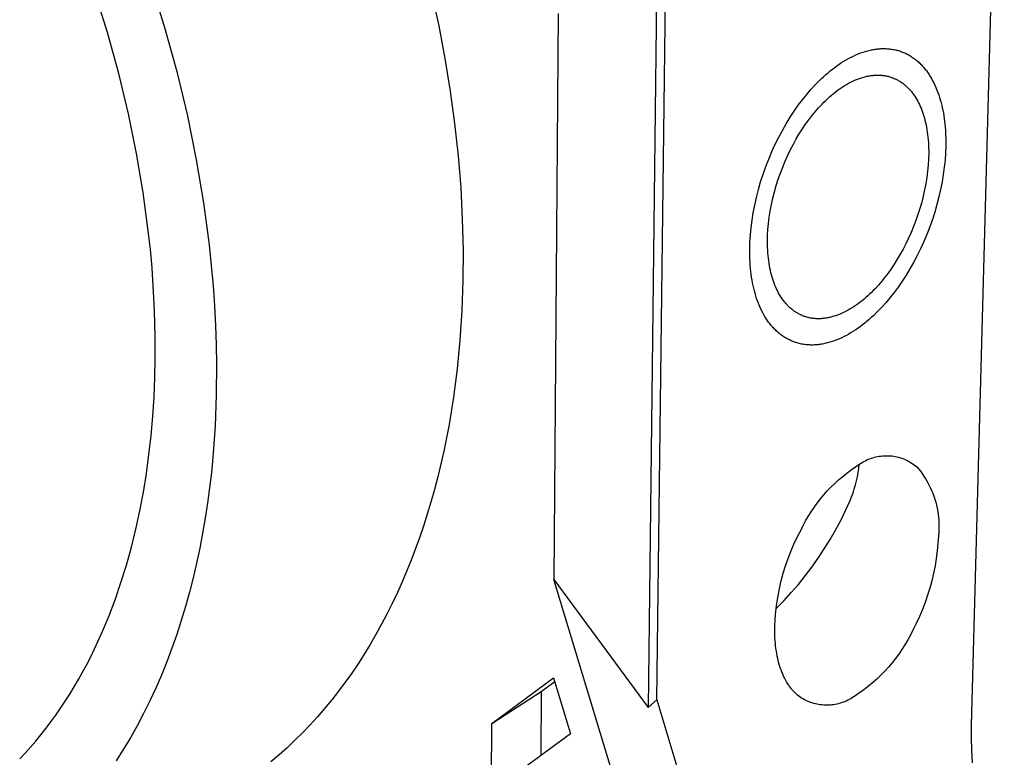
# Model space of a CAD drawing. Units: millimetres. Extents: x -248 to 281, y -262 to 266.
# Drawn here: x -142 to -74, y -214 to -163 of the extents above; entities that cross this region are included whole.
import ezdxf

# ---------------------------------------------------------------- set-up
doc = ezdxf.new("R2010")
doc.units = ezdxf.units.MM
doc.header["$MEASUREMENT"] = 0
doc.layers.add('Default', color=7, linetype='Continuous', true_color=0x000000)

msp = doc.modelspace()

# ---------------------------------------------------------------- linework, layer by layer
at = {"layer": 'Default', "color": 7, "true_color": 0xffffff}
for p, q in [((-73.962, -126.094), (-76.263, -211.665)), ((-98.081, -209.878), (-97.363, -152.361)), ((-97.988, -152.452), (-98.688, -210.403)), ((-133.246, -159.984), (-132.261, -163.138)), ((-136.212, -163.571), (-137.107, -160.711)), ((-113.712, -160.826), (-113.219, -163.102)), ((-104.916, -162.262), (-105.22, -201.525)), ((-132.261, -163.138), (-131.399, -166.267)), ((-113.219, -163.102), (-112.787, -165.374)), ((-135.427, -166.409), (-136.212, -163.571)), ((-82.589, -164.696), (-82.506, -164.691)), ((-82.506, -164.691), (-82.424, -164.688)), ((-82.424, -164.688), (-82.342, -164.687)), ((-82.342, -164.687), (-82.261, -164.687)), ((-82.261, -164.687), (-82.18, -164.69)), ((-82.18, -164.69), (-82.099, -164.694)), ((-112.787, -165.374), (-112.419, -167.637)), ((-84.929, -165.464), (-84.765, -165.372)), ((-84.765, -165.372), (-84.599, -165.285)), ((-84.599, -165.285), (-84.433, -165.203)), ((-84.433, -165.203), (-84.265, -165.127)), ((-84.265, -165.127), (-84.098, -165.056)), ((-84.098, -165.056), (-83.929, -164.991)), ((-83.929, -164.991), (-83.761, -164.932)), ((-83.761, -164.932), (-83.593, -164.879)), ((-83.593, -164.879), (-83.424, -164.832)), ((-83.424, -164.832), (-83.34, -164.811)), ((-83.34, -164.811), (-83.256, -164.792)), ((-83.256, -164.792), (-83.172, -164.774)), ((-83.172, -164.774), (-83.088, -164.758)), ((-83.088, -164.758), (-83.004, -164.743)), ((-83.004, -164.743), (-82.921, -164.731)), ((-82.921, -164.731), (-82.837, -164.719)), ((-82.837, -164.719), (-82.754, -164.71)), ((-82.754, -164.71), (-82.671, -164.702)), ((-82.671, -164.702), (-82.589, -164.696)), ((-82.099, -164.694), (-82.019, -164.699)), ((-82.019, -164.699), (-81.939, -164.707)), ((-81.939, -164.707), (-81.859, -164.716)), ((-81.859, -164.716), (-81.78, -164.727)), ((-81.78, -164.727), (-81.702, -164.739)), ((-81.702, -164.739), (-81.624, -164.754)), ((-81.624, -164.754), (-81.546, -164.77)), ((-81.546, -164.77), (-81.469, -164.787)), ((-81.469, -164.787), (-81.393, -164.807)), ((-81.393, -164.807), (-81.317, -164.828)), ((-81.317, -164.828), (-81.242, -164.851)), ((-81.242, -164.851), (-81.168, -164.875)), ((-81.168, -164.875), (-81.094, -164.901)), ((-81.094, -164.901), (-81.02, -164.929)), ((-81.02, -164.929), (-80.948, -164.959)), ((-80.948, -164.959), (-80.876, -164.99)), ((-80.876, -164.99), (-80.805, -165.023)), ((-80.805, -165.023), (-80.734, -165.057)), ((-80.734, -165.057), (-80.664, -165.093)), ((-80.664, -165.093), (-80.595, -165.131)), ((-80.595, -165.131), (-80.527, -165.17)), ((-80.527, -165.17), (-80.46, -165.211)), ((-80.46, -165.211), (-80.393, -165.254)), ((-80.393, -165.254), (-80.327, -165.298)), ((-80.327, -165.298), (-80.262, -165.343)), ((-80.262, -165.343), (-80.198, -165.39)), ((-85.889, -166.112), (-85.733, -165.994)), ((-85.733, -165.994), (-85.575, -165.879)), ((-85.575, -165.879), (-85.416, -165.768)), ((-85.416, -165.768), (-85.255, -165.662)), ((-85.255, -165.662), (-85.093, -165.561)), ((-85.093, -165.561), (-84.929, -165.464)), ((-80.198, -165.39), (-80.135, -165.439)), ((-80.135, -165.439), (-80.072, -165.489)), ((-80.072, -165.489), (-80.011, -165.54)), ((-80.011, -165.54), (-79.95, -165.593)), ((-79.95, -165.593), (-79.89, -165.647)), ((-79.89, -165.647), (-79.831, -165.703)), ((-79.831, -165.703), (-79.773, -165.76)), ((-79.773, -165.76), (-79.716, -165.819)), ((-79.716, -165.819), (-79.66, -165.878)), ((-79.66, -165.878), (-79.605, -165.939)), ((-79.605, -165.939), (-79.551, -166.002)), ((-79.551, -166.002), (-79.497, -166.065)), ((-134.752, -169.214), (-135.427, -166.409)), ((-131.399, -166.267), (-130.659, -169.36)), ((-86.641, -166.759), (-86.493, -166.622)), ((-86.493, -166.622), (-86.345, -166.49)), ((-86.345, -166.49), (-86.195, -166.36)), ((-86.195, -166.36), (-86.043, -166.235)), ((-86.043, -166.235), (-85.889, -166.112)), ((-84.004, -166.754), (-83.862, -166.706)), ((-83.862, -166.706), (-83.72, -166.664)), ((-83.72, -166.664), (-83.649, -166.645)), ((-83.649, -166.645), (-83.578, -166.628)), ((-83.578, -166.628), (-83.507, -166.612)), ((-83.507, -166.612), (-83.437, -166.597)), ((-83.437, -166.597), (-83.367, -166.583)), ((-83.367, -166.583), (-83.297, -166.571)), ((-83.297, -166.571), (-83.227, -166.561)), ((-83.227, -166.561), (-83.157, -166.552)), ((-83.157, -166.552), (-83.088, -166.544)), ((-83.088, -166.544), (-83.019, -166.537)), ((-83.019, -166.537), (-82.951, -166.532)), ((-82.951, -166.532), (-82.882, -166.529)), ((-82.882, -166.529), (-82.814, -166.527)), ((-82.814, -166.527), (-82.747, -166.526)), ((-82.747, -166.526), (-82.68, -166.527)), ((-82.68, -166.527), (-82.613, -166.529)), ((-82.613, -166.529), (-82.546, -166.533)), ((-82.546, -166.533), (-82.48, -166.538)), ((-82.48, -166.538), (-82.415, -166.544)), ((-82.415, -166.544), (-82.35, -166.552)), ((-82.35, -166.552), (-82.285, -166.561)), ((-82.285, -166.561), (-82.221, -166.572)), ((-82.221, -166.572), (-82.157, -166.584)), ((-82.157, -166.584), (-82.094, -166.597)), ((-82.094, -166.597), (-82.032, -166.612)), ((-82.032, -166.612), (-81.969, -166.628)), ((-81.969, -166.628), (-81.908, -166.645)), ((-81.908, -166.645), (-81.847, -166.664)), ((-81.847, -166.664), (-81.787, -166.684)), ((-81.787, -166.684), (-81.727, -166.706)), ((-81.727, -166.706), (-81.668, -166.728)), ((-81.668, -166.728), (-81.609, -166.752)), ((-79.497, -166.065), (-79.445, -166.13)), ((-79.445, -166.13), (-79.394, -166.196)), ((-79.394, -166.196), (-79.343, -166.263)), ((-79.343, -166.263), (-79.294, -166.332)), ((-79.294, -166.332), (-79.198, -166.472)), ((-79.198, -166.472), (-79.106, -166.616)), ((-79.106, -166.616), (-79.018, -166.765)), ((-87.382, -167.523), (-87.085, -167.201)), ((-87.085, -167.201), (-86.937, -167.048)), ((-86.937, -167.048), (-86.789, -166.901)), ((-86.789, -166.901), (-86.641, -166.759)), ((-85.42, -167.507), (-85.281, -167.411)), ((-85.281, -167.411), (-85.142, -167.319)), ((-85.142, -167.319), (-85.001, -167.232)), ((-85.001, -167.232), (-84.86, -167.149)), ((-84.86, -167.149), (-84.718, -167.07)), ((-84.718, -167.07), (-84.576, -166.997)), ((-84.576, -166.997), (-84.433, -166.929)), ((-84.433, -166.929), (-84.29, -166.865)), ((-84.29, -166.865), (-84.147, -166.807)), ((-84.147, -166.807), (-84.004, -166.754)), ((-81.609, -166.752), (-81.551, -166.778)), ((-81.551, -166.778), (-81.494, -166.804)), ((-81.494, -166.804), (-81.437, -166.832)), ((-81.437, -166.832), (-81.381, -166.861)), ((-81.381, -166.861), (-81.326, -166.891)), ((-81.326, -166.891), (-81.272, -166.923)), ((-81.272, -166.923), (-81.218, -166.955)), ((-81.218, -166.955), (-81.164, -166.989)), ((-81.164, -166.989), (-81.112, -167.024)), ((-81.112, -167.024), (-81.06, -167.06)), ((-81.06, -167.06), (-81.009, -167.097)), ((-81.009, -167.097), (-80.958, -167.136)), ((-80.958, -167.136), (-80.909, -167.175)), ((-80.909, -167.175), (-80.86, -167.215)), ((-80.86, -167.215), (-80.812, -167.257)), ((-80.812, -167.257), (-80.764, -167.299)), ((-80.764, -167.299), (-80.717, -167.343)), ((-80.717, -167.343), (-80.671, -167.387)), ((-80.671, -167.387), (-80.626, -167.433)), ((-79.018, -166.765), (-78.934, -166.917)), ((-78.934, -166.917), (-78.853, -167.073)), ((-78.853, -167.073), (-78.777, -167.233)), ((-78.777, -167.233), (-78.705, -167.396)), ((-78.705, -167.396), (-78.637, -167.561)), ((-112.419, -167.637), (-112.113, -169.886)), ((-87.971, -168.233), (-87.677, -167.868)), ((-87.677, -167.868), (-87.382, -167.523)), ((-86.225, -168.164), (-86.095, -168.046)), ((-86.095, -168.046), (-85.963, -167.931)), ((-85.963, -167.931), (-85.829, -167.819)), ((-85.829, -167.819), (-85.694, -167.711)), ((-85.694, -167.711), (-85.558, -167.607)), ((-85.558, -167.607), (-85.42, -167.507)), ((-80.626, -167.433), (-80.582, -167.479)), ((-80.582, -167.479), (-80.538, -167.526)), ((-80.538, -167.526), (-80.495, -167.575)), ((-80.495, -167.575), (-80.453, -167.624)), ((-80.453, -167.624), (-80.411, -167.674)), ((-80.411, -167.674), (-80.331, -167.776)), ((-80.331, -167.776), (-80.253, -167.882)), ((-80.253, -167.882), (-80.179, -167.991)), ((-80.179, -167.991), (-80.108, -168.102)), ((-80.108, -168.102), (-80.039, -168.216)), ((-78.637, -167.561), (-78.572, -167.73)), ((-78.572, -167.73), (-78.512, -167.901)), ((-78.512, -167.901), (-78.455, -168.075)), ((-78.455, -168.075), (-78.402, -168.251)), ((-88.547, -169.026), (-88.261, -168.62)), ((-88.261, -168.62), (-87.971, -168.233)), ((-86.85, -168.798), (-86.606, -168.537)), ((-86.606, -168.537), (-86.481, -168.41)), ((-86.481, -168.41), (-86.354, -168.285)), ((-86.354, -168.285), (-86.225, -168.164)), ((-80.039, -168.216), (-79.974, -168.333)), ((-79.974, -168.333), (-79.912, -168.452)), ((-79.912, -168.452), (-79.853, -168.574)), ((-79.853, -168.574), (-79.796, -168.697)), ((-79.796, -168.697), (-79.743, -168.823)), ((-78.402, -168.251), (-78.353, -168.428)), ((-78.353, -168.428), (-78.308, -168.608)), ((-78.308, -168.608), (-78.266, -168.789)), ((-78.266, -168.789), (-78.228, -168.971)), ((-134.186, -171.975), (-134.752, -169.214)), ((-130.659, -169.36), (-130.039, -172.403)), ((-89.099, -169.898), (-88.827, -169.453)), ((-88.827, -169.453), (-88.547, -169.026)), ((-87.536, -169.635), (-87.313, -169.346)), ((-87.313, -169.346), (-87.086, -169.068)), ((-87.086, -169.068), (-86.85, -168.798)), ((-79.743, -168.823), (-79.691, -168.954)), ((-79.691, -168.954), (-79.641, -169.089)), ((-79.641, -169.089), (-79.594, -169.228)), ((-79.594, -169.228), (-79.549, -169.37)), ((-79.549, -169.37), (-79.506, -169.518)), ((-78.228, -168.971), (-78.193, -169.157)), ((-78.193, -169.157), (-78.161, -169.347)), ((-78.161, -169.347), (-78.132, -169.541)), ((-112.113, -169.886), (-111.871, -172.118)), ((-89.364, -170.36), (-89.099, -169.898)), ((-87.974, -170.262), (-87.756, -169.941)), ((-87.756, -169.941), (-87.536, -169.635)), ((-79.506, -169.518), (-79.466, -169.669)), ((-79.466, -169.669), (-79.428, -169.824)), ((-79.428, -169.824), (-79.393, -169.983)), ((-79.393, -169.983), (-79.361, -170.146)), ((-79.361, -170.146), (-79.332, -170.313)), ((-78.132, -169.541), (-78.106, -169.739)), ((-78.106, -169.739), (-78.083, -169.942)), ((-78.083, -169.942), (-78.064, -170.149)), ((-78.064, -170.149), (-78.048, -170.361)), ((-89.861, -171.33), (-89.618, -170.838)), ((-89.618, -170.838), (-89.364, -170.36)), ((-88.398, -170.951), (-88.188, -170.599)), ((-88.188, -170.599), (-87.974, -170.262)), ((-79.332, -170.313), (-79.306, -170.483)), ((-79.306, -170.483), (-79.283, -170.657)), ((-79.283, -170.657), (-79.262, -170.835)), ((-79.262, -170.835), (-79.245, -171.016)), ((-78.048, -170.361), (-78.036, -170.576)), ((-78.036, -170.576), (-78.023, -171.019)), ((-90.093, -171.835), (-89.861, -171.33)), ((-88.8, -171.698), (-88.603, -171.318)), ((-88.603, -171.318), (-88.398, -170.951)), ((-79.245, -171.016), (-79.232, -171.201)), ((-79.232, -171.201), (-79.221, -171.389)), ((-79.221, -171.389), (-79.215, -171.58)), ((-78.024, -171.476), (-78.042, -171.947)), ((-78.023, -171.019), (-78.024, -171.476)), ((-133.726, -174.683), (-134.186, -171.975)), ((-111.871, -172.118), (-111.692, -174.328)), ((-90.31, -172.35), (-90.093, -171.835)), ((-89.172, -172.494), (-88.99, -172.09)), ((-88.99, -172.09), (-88.8, -171.698)), ((-79.211, -171.97), (-79.221, -172.371)), ((-79.215, -171.58), (-79.211, -171.774)), ((-79.211, -171.774), (-79.211, -171.97)), ((-78.042, -171.947), (-78.076, -172.431)), ((-130.039, -172.403), (-129.537, -175.388)), ((-90.702, -173.404), (-90.514, -172.874)), ((-90.514, -172.874), (-90.31, -172.35)), ((-89.344, -172.908), (-89.172, -172.494)), ((-79.246, -172.782), (-79.285, -173.2)), ((-79.221, -172.371), (-79.246, -172.782)), ((-78.076, -172.431), (-78.126, -172.925)), ((-90.874, -173.939), (-90.702, -173.404)), ((-89.655, -173.76), (-89.505, -173.331)), ((-89.505, -173.331), (-89.344, -172.908)), ((-79.285, -173.2), (-79.339, -173.624)), ((-78.194, -173.429), (-78.278, -173.941)), ((-78.126, -172.925), (-78.194, -173.429)), ((-91.029, -174.476), (-90.874, -173.939)), ((-89.918, -174.635), (-89.793, -174.196)), ((-89.793, -174.196), (-89.655, -173.76)), ((-79.407, -174.053), (-79.49, -174.485)), ((-79.339, -173.624), (-79.407, -174.053)), ((-78.278, -173.941), (-78.38, -174.459)), ((-133.37, -177.33), (-133.726, -174.683)), ((-111.692, -174.328), (-111.577, -176.513)), ((-91.166, -175.012), (-91.029, -174.476)), ((-90.029, -175.076), (-89.918, -174.635)), ((-79.586, -174.918), (-79.696, -175.35)), ((-79.49, -174.485), (-79.586, -174.918)), ((-78.38, -174.459), (-78.499, -174.981)), ((-129.537, -175.388), (-129.151, -178.303)), ((-91.388, -176.077), (-91.286, -175.547)), ((-91.286, -175.547), (-91.166, -175.012)), ((-90.209, -175.958), (-90.126, -175.518)), ((-90.126, -175.518), (-90.029, -175.076)), ((-79.696, -175.35), (-79.819, -175.781)), ((-78.635, -175.504), (-78.787, -176.028)), ((-78.499, -174.981), (-78.635, -175.504)), ((-91.472, -176.6), (-91.388, -176.077)), ((-90.277, -176.395), (-90.209, -175.958)), ((-79.955, -176.207), (-80.102, -176.628)), ((-79.819, -175.781), (-79.955, -176.207)), ((-78.787, -176.028), (-78.955, -176.549)), ((-111.577, -176.513), (-111.525, -178.668)), ((-91.539, -177.115), (-91.472, -176.6)), ((-90.367, -177.251), (-90.329, -176.827)), ((-90.329, -176.827), (-90.277, -176.395)), ((-80.102, -176.628), (-80.26, -177.043)), ((-78.955, -176.549), (-79.138, -177.067)), ((-133.23, -178.627), (-133.37, -177.33)), ((-91.618, -178.112), (-91.587, -177.62)), ((-91.587, -177.62), (-91.539, -177.115)), ((-90.395, -177.873), (-90.389, -177.668)), ((-90.389, -177.668), (-90.367, -177.251)), ((-80.428, -177.449), (-80.605, -177.845)), ((-80.26, -177.043), (-80.428, -177.449)), ((-79.336, -177.578), (-79.548, -178.081)), ((-79.138, -177.067), (-79.336, -177.578)), ((-129.151, -178.303), (-128.999, -179.733)), ((-91.631, -178.592), (-91.618, -178.112)), ((-90.397, -178.075), (-90.395, -177.873)), ((-90.396, -178.274), (-90.397, -178.075)), ((-90.39, -178.47), (-90.396, -178.274)), ((-80.791, -178.23), (-80.984, -178.604)), ((-80.605, -177.845), (-80.791, -178.23)), ((-79.548, -178.081), (-79.773, -178.575)), ((-133.114, -179.907), (-133.23, -178.627)), ((-111.525, -178.668), (-111.536, -180.789)), ((-91.629, -179.056), (-91.631, -178.592)), ((-90.382, -178.663), (-90.39, -178.47)), ((-90.369, -178.853), (-90.382, -178.663)), ((-90.354, -179.039), (-90.369, -178.853)), ((-90.335, -179.222), (-90.354, -179.039)), ((-81.183, -178.964), (-81.388, -179.311)), ((-80.984, -178.604), (-81.183, -178.964)), ((-79.773, -178.575), (-80.009, -179.056)), ((-91.622, -179.283), (-91.629, -179.056)), ((-91.611, -179.505), (-91.622, -179.283)), ((-91.596, -179.723), (-91.611, -179.505)), ((-91.577, -179.937), (-91.596, -179.723)), ((-90.313, -179.401), (-90.335, -179.222)), ((-90.287, -179.576), (-90.313, -179.401)), ((-90.259, -179.748), (-90.287, -179.576)), ((-81.597, -179.643), (-81.81, -179.961)), ((-81.388, -179.311), (-81.597, -179.643)), ((-80.256, -179.524), (-80.513, -179.977)), ((-80.009, -179.056), (-80.256, -179.524)), ((-133.023, -181.167), (-133.114, -179.907)), ((-128.999, -179.733), (-128.875, -181.142)), ((-91.555, -180.146), (-91.577, -179.937)), ((-91.53, -180.351), (-91.555, -180.146)), ((-91.501, -180.551), (-91.53, -180.351)), ((-90.227, -179.915), (-90.259, -179.748)), ((-90.193, -180.079), (-90.227, -179.915)), ((-90.155, -180.238), (-90.193, -180.079)), ((-90.115, -180.394), (-90.155, -180.238)), ((-90.073, -180.545), (-90.115, -180.394)), ((-82.025, -180.263), (-82.243, -180.549)), ((-81.81, -179.961), (-82.025, -180.263)), ((-80.513, -179.977), (-80.777, -180.414)), ((-111.536, -180.789), (-111.609, -182.873)), ((-91.469, -180.746), (-91.501, -180.551)), ((-91.433, -180.937), (-91.469, -180.746)), ((-91.395, -181.123), (-91.433, -180.937)), ((-90.028, -180.691), (-90.073, -180.545)), ((-89.98, -180.834), (-90.028, -180.691)), ((-89.93, -180.972), (-89.98, -180.834)), ((-89.878, -181.106), (-89.93, -180.972)), ((-82.465, -180.825), (-82.696, -181.094)), ((-82.243, -180.549), (-82.465, -180.825)), ((-81.049, -180.834), (-81.327, -181.235)), ((-80.777, -180.414), (-81.049, -180.834)), ((-132.954, -182.408), (-133.023, -181.167)), ((-128.875, -181.142), (-128.777, -182.529)), ((-91.354, -181.306), (-91.395, -181.123)), ((-91.308, -181.488), (-91.354, -181.306)), ((-91.259, -181.667), (-91.308, -181.488)), ((-91.207, -181.845), (-91.259, -181.667)), ((-89.824, -181.236), (-89.878, -181.106)), ((-89.767, -181.361), (-89.824, -181.236)), ((-89.709, -181.483), (-89.767, -181.361)), ((-89.647, -181.603), (-89.709, -181.483)), ((-89.582, -181.721), (-89.647, -181.603)), ((-89.514, -181.836), (-89.582, -181.721)), ((-83.309, -181.728), (-83.437, -181.846)), ((-83.182, -181.606), (-83.309, -181.728)), ((-83.058, -181.482), (-83.182, -181.606)), ((-82.935, -181.355), (-83.058, -181.482)), ((-82.696, -181.094), (-82.935, -181.355)), ((-81.609, -181.617), (-81.895, -181.979)), ((-81.327, -181.235), (-81.609, -181.617)), ((-132.909, -183.628), (-132.954, -182.408)), ((-91.15, -182.02), (-91.207, -181.845)), ((-91.09, -182.193), (-91.15, -182.02)), ((-91.025, -182.363), (-91.09, -182.193)), ((-90.957, -182.531), (-91.025, -182.363)), ((-89.443, -181.948), (-89.514, -181.836)), ((-89.369, -182.058), (-89.443, -181.948)), ((-89.292, -182.164), (-89.369, -182.058)), ((-89.212, -182.267), (-89.292, -182.164)), ((-89.171, -182.318), (-89.212, -182.267)), ((-89.129, -182.367), (-89.171, -182.318)), ((-89.087, -182.416), (-89.129, -182.367)), ((-89.043, -182.463), (-89.087, -182.416)), ((-84.1, -182.391), (-84.237, -182.489)), ((-83.965, -182.289), (-84.1, -182.391)), ((-83.831, -182.184), (-83.965, -182.289)), ((-83.698, -182.075), (-83.831, -182.184)), ((-83.566, -181.962), (-83.698, -182.075)), ((-83.437, -181.846), (-83.566, -181.962)), ((-82.183, -182.321), (-82.472, -182.642)), ((-81.895, -181.979), (-82.183, -182.321)), ((-128.777, -182.529), (-128.705, -183.895)), ((-111.609, -182.873), (-111.743, -184.916)), ((-90.885, -182.695), (-90.957, -182.531)), ((-90.809, -182.856), (-90.885, -182.695)), ((-90.729, -183.013), (-90.809, -182.856)), ((-90.644, -183.167), (-90.729, -183.013)), ((-88.999, -182.51), (-89.043, -182.463)), ((-88.954, -182.556), (-88.999, -182.51)), ((-88.908, -182.601), (-88.954, -182.556)), ((-88.862, -182.645), (-88.908, -182.601)), ((-88.815, -182.688), (-88.862, -182.645)), ((-88.767, -182.73), (-88.815, -182.688)), ((-88.718, -182.77), (-88.767, -182.73)), ((-88.669, -182.81), (-88.718, -182.77)), ((-88.619, -182.849), (-88.669, -182.81)), ((-88.568, -182.887), (-88.619, -182.849)), ((-88.516, -182.923), (-88.568, -182.887)), ((-88.464, -182.958), (-88.516, -182.923)), ((-88.411, -182.993), (-88.464, -182.958)), ((-88.358, -183.026), (-88.411, -182.993)), ((-88.303, -183.057), (-88.358, -183.026)), ((-88.248, -183.088), (-88.303, -183.057)), ((-88.193, -183.118), (-88.248, -183.088)), ((-88.136, -183.146), (-88.193, -183.118)), ((-85.359, -183.113), (-85.501, -183.17)), ((-85.218, -183.052), (-85.359, -183.113)), ((-85.076, -182.986), (-85.218, -183.052)), ((-84.934, -182.914), (-85.076, -182.986)), ((-84.794, -182.838), (-84.934, -182.914)), ((-84.653, -182.757), (-84.794, -182.838)), ((-84.514, -182.672), (-84.653, -182.757)), ((-84.375, -182.583), (-84.514, -182.672)), ((-84.237, -182.489), (-84.375, -182.583)), ((-82.761, -182.942), (-83.05, -183.222)), ((-82.472, -182.642), (-82.761, -182.942)), ((-132.886, -184.828), (-132.909, -183.628)), ((-90.556, -183.317), (-90.644, -183.167)), ((-90.464, -183.462), (-90.556, -183.317)), ((-90.368, -183.603), (-90.464, -183.462)), ((-90.319, -183.672), (-90.368, -183.603)), ((-90.268, -183.74), (-90.319, -183.672)), ((-90.217, -183.806), (-90.268, -183.74)), ((-90.164, -183.871), (-90.217, -183.806)), ((-88.08, -183.173), (-88.136, -183.146)), ((-88.022, -183.199), (-88.08, -183.173)), ((-87.964, -183.223), (-88.022, -183.199)), ((-87.905, -183.246), (-87.964, -183.223)), ((-87.846, -183.268), (-87.905, -183.246)), ((-87.786, -183.289), (-87.846, -183.268)), ((-87.725, -183.308), (-87.786, -183.289)), ((-87.664, -183.326), (-87.725, -183.308)), ((-87.602, -183.342), (-87.664, -183.326)), ((-87.54, -183.358), (-87.602, -183.342)), ((-87.478, -183.372), (-87.54, -183.358)), ((-87.414, -183.384), (-87.478, -183.372)), ((-87.351, -183.395), (-87.414, -183.384)), ((-87.286, -183.405), (-87.351, -183.395)), ((-87.222, -183.413), (-87.286, -183.405)), ((-87.157, -183.42), (-87.222, -183.413)), ((-87.091, -183.426), (-87.157, -183.42)), ((-87.025, -183.43), (-87.091, -183.426)), ((-86.959, -183.433), (-87.025, -183.43)), ((-86.892, -183.435), (-86.959, -183.433)), ((-86.825, -183.435), (-86.892, -183.435)), ((-86.757, -183.433), (-86.825, -183.435)), ((-86.69, -183.43), (-86.757, -183.433)), ((-86.621, -183.426), (-86.69, -183.43)), ((-86.553, -183.421), (-86.621, -183.426)), ((-86.484, -183.413), (-86.553, -183.421)), ((-86.415, -183.405), (-86.484, -183.413)), ((-86.346, -183.395), (-86.415, -183.405)), ((-86.276, -183.384), (-86.346, -183.395)), ((-86.207, -183.371), (-86.276, -183.384)), ((-86.137, -183.357), (-86.207, -183.371)), ((-86.067, -183.342), (-86.137, -183.357)), ((-85.996, -183.325), (-86.067, -183.342)), ((-85.926, -183.307), (-85.996, -183.325)), ((-85.785, -183.267), (-85.926, -183.307)), ((-85.643, -183.221), (-85.785, -183.267)), ((-85.501, -183.17), (-85.643, -183.221)), ((-83.642, -183.736), (-83.795, -183.857)), ((-83.491, -183.612), (-83.642, -183.736)), ((-83.342, -183.485), (-83.491, -183.612)), ((-83.194, -183.355), (-83.342, -183.485)), ((-83.05, -183.222), (-83.194, -183.355)), ((-128.705, -183.895), (-128.659, -185.239)), ((-90.111, -183.935), (-90.164, -183.871)), ((-90.057, -183.998), (-90.111, -183.935)), ((-90.001, -184.06), (-90.057, -183.998)), ((-89.945, -184.12), (-90.001, -184.06)), ((-89.888, -184.178), (-89.945, -184.12)), ((-89.83, -184.236), (-89.888, -184.178)), ((-89.771, -184.292), (-89.83, -184.236)), ((-89.711, -184.347), (-89.771, -184.292)), ((-89.65, -184.4), (-89.711, -184.347)), ((-89.589, -184.451), (-89.65, -184.4)), ((-89.526, -184.502), (-89.589, -184.451)), ((-89.463, -184.55), (-89.526, -184.502)), ((-84.748, -184.496), (-84.911, -184.586)), ((-84.585, -184.4), (-84.748, -184.496)), ((-84.424, -184.3), (-84.585, -184.4)), ((-84.264, -184.195), (-84.424, -184.3)), ((-84.106, -184.086), (-84.264, -184.195)), ((-83.95, -183.974), (-84.106, -184.086)), ((-83.795, -183.857), (-83.95, -183.974)), ((-132.886, -186.175), (-132.886, -184.828)), ((-111.743, -184.916), (-111.936, -186.916)), ((-89.399, -184.598), (-89.463, -184.55)), ((-89.334, -184.643), (-89.399, -184.598)), ((-89.268, -184.688), (-89.334, -184.643)), ((-89.201, -184.73), (-89.268, -184.688)), ((-89.134, -184.771), (-89.201, -184.73)), ((-89.066, -184.811), (-89.134, -184.771)), ((-88.997, -184.849), (-89.066, -184.811)), ((-88.927, -184.885), (-88.997, -184.849)), ((-88.856, -184.92), (-88.927, -184.885)), ((-88.785, -184.953), (-88.856, -184.92)), ((-88.713, -184.984), (-88.785, -184.953)), ((-88.641, -185.014), (-88.713, -184.984)), ((-88.568, -185.042), (-88.641, -185.014)), ((-88.494, -185.068), (-88.568, -185.042)), ((-88.419, -185.093), (-88.494, -185.068)), ((-88.344, -185.116), (-88.419, -185.093)), ((-88.268, -185.137), (-88.344, -185.116)), ((-88.192, -185.157), (-88.268, -185.137)), ((-88.115, -185.175), (-88.192, -185.157)), ((-88.038, -185.191), (-88.115, -185.175)), ((-87.96, -185.205), (-88.038, -185.191)), ((-86.579, -185.19), (-86.662, -185.205)), ((-86.495, -185.174), (-86.579, -185.19)), ((-86.412, -185.157), (-86.495, -185.174)), ((-86.328, -185.138), (-86.412, -185.157)), ((-86.244, -185.117), (-86.328, -185.138)), ((-86.076, -185.071), (-86.244, -185.117)), ((-85.909, -185.019), (-86.076, -185.071)), ((-85.741, -184.961), (-85.909, -185.019)), ((-85.574, -184.897), (-85.741, -184.961)), ((-85.407, -184.828), (-85.574, -184.897)), ((-85.241, -184.752), (-85.407, -184.828)), ((-85.076, -184.672), (-85.241, -184.752)), ((-84.911, -184.586), (-85.076, -184.672)), ((-128.659, -185.239), (-128.637, -186.559)), ((-87.882, -185.218), (-87.96, -185.205)), ((-87.803, -185.229), (-87.882, -185.218)), ((-87.724, -185.238), (-87.803, -185.229)), ((-87.644, -185.246), (-87.724, -185.238)), ((-87.564, -185.252), (-87.644, -185.246)), ((-87.484, -185.256), (-87.564, -185.252)), ((-87.403, -185.258), (-87.484, -185.256)), ((-87.321, -185.259), (-87.403, -185.258)), ((-87.24, -185.258), (-87.321, -185.259)), ((-87.158, -185.256), (-87.24, -185.258)), ((-87.076, -185.251), (-87.158, -185.256)), ((-86.994, -185.245), (-87.076, -185.251)), ((-86.911, -185.238), (-86.994, -185.245)), ((-86.828, -185.228), (-86.911, -185.238)), ((-86.745, -185.217), (-86.828, -185.228)), ((-86.662, -185.205), (-86.745, -185.217)), ((-132.914, -187.521), (-132.886, -186.175)), ((-128.637, -186.559), (-128.653, -188.726)), ((-111.936, -186.916), (-112.189, -188.868)), ((-132.971, -188.864), (-132.914, -187.521)), ((-133.058, -190.202), (-132.971, -188.864)), ((-128.653, -188.726), (-128.738, -190.888)), ((-112.189, -188.868), (-112.499, -190.771)), ((-133.176, -191.534), (-133.058, -190.202)), ((-128.738, -190.888), (-128.893, -193.039)), ((-112.499, -190.771), (-112.864, -192.621)), ((-133.324, -192.858), (-133.176, -191.534)), ((-112.864, -192.621), (-113.283, -194.416)), ((-133.504, -194.172), (-133.324, -192.858)), ((-128.893, -193.039), (-128.997, -194.108)), ((-83.894, -193.451), (-83.799, -193.392)), ((-83.799, -193.392), (-83.702, -193.336)), ((-83.702, -193.336), (-83.602, -193.284)), ((-83.602, -193.284), (-83.502, -193.235)), ((-83.502, -193.235), (-83.399, -193.19)), ((-83.399, -193.19), (-83.295, -193.148)), ((-83.295, -193.148), (-83.19, -193.11)), ((-83.19, -193.11), (-83.083, -193.076)), ((-83.083, -193.076), (-82.976, -193.045)), ((-82.976, -193.045), (-82.867, -193.018)), ((-82.867, -193.018), (-82.757, -192.995)), ((-82.757, -192.995), (-82.647, -192.975)), ((-82.647, -192.975), (-82.536, -192.96)), ((-82.536, -192.96), (-82.425, -192.948)), ((-82.425, -192.948), (-82.313, -192.94)), ((-82.313, -192.94), (-82.201, -192.936)), ((-82.201, -192.936), (-82.089, -192.936)), ((-82.089, -192.936), (-81.977, -192.939)), ((-81.977, -192.939), (-81.865, -192.947)), ((-81.865, -192.947), (-81.754, -192.958)), ((-81.754, -192.958), (-81.643, -192.974)), ((-81.643, -192.974), (-81.532, -192.993)), ((-81.532, -192.993), (-81.423, -193.015)), ((-81.423, -193.015), (-81.314, -193.042)), ((-81.314, -193.042), (-81.206, -193.072)), ((-81.206, -193.072), (-81.099, -193.106)), ((-81.099, -193.106), (-80.994, -193.144)), ((-80.994, -193.144), (-80.89, -193.186)), ((-80.89, -193.186), (-80.787, -193.23)), ((-80.787, -193.23), (-80.686, -193.279)), ((-80.686, -193.279), (-80.587, -193.331)), ((-80.587, -193.331), (-80.49, -193.386)), ((-80.49, -193.386), (-80.394, -193.445)), ((-84.892, -194.144), (-84.598, -193.924)), ((-84.598, -193.924), (-84.296, -193.713)), ((-84.296, -193.713), (-83.987, -193.513)), ((-84.104, -194.11), (-84.061, -193.823)), ((-84.061, -193.823), (-84.028, -193.535)), ((-83.987, -193.513), (-83.894, -193.451)), ((-80.394, -193.445), (-80.301, -193.507)), ((-80.301, -193.507), (-80.21, -193.572)), ((-80.21, -193.572), (-80.121, -193.64)), ((-80.121, -193.64), (-80.034, -193.711)), ((-80.034, -193.711), (-79.896, -193.876)), ((-79.896, -193.876), (-79.764, -194.045)), ((-79.764, -194.045), (-79.637, -194.218)), ((-133.716, -195.474), (-133.504, -194.172)), ((-128.997, -194.108), (-129.12, -195.172)), ((-113.283, -194.416), (-113.511, -195.287)), ((-85.73, -194.862), (-85.458, -194.613)), ((-85.458, -194.613), (-85.179, -194.374)), ((-85.179, -194.374), (-84.892, -194.144)), ((-84.29, -194.959), (-84.218, -194.678)), ((-84.218, -194.678), (-84.156, -194.395)), ((-84.156, -194.395), (-84.104, -194.11)), ((-79.637, -194.218), (-79.516, -194.396)), ((-79.516, -194.396), (-79.402, -194.578)), ((-79.402, -194.578), (-79.294, -194.764)), ((-129.12, -195.172), (-129.261, -196.23)), ((-113.511, -195.287), (-113.754, -196.154)), ((-86.491, -195.66), (-86.246, -195.386)), ((-86.246, -195.386), (-85.992, -195.12)), ((-85.992, -195.12), (-85.73, -194.862)), ((-84.462, -195.512), (-84.371, -195.237)), ((-84.371, -195.237), (-84.29, -194.959)), ((-79.294, -194.764), (-79.192, -194.953)), ((-79.192, -194.953), (-79.097, -195.146)), ((-79.097, -195.146), (-79.009, -195.342)), ((-79.009, -195.342), (-78.927, -195.541)), ((-133.96, -196.763), (-133.716, -195.474)), ((-86.952, -196.233), (-86.726, -195.943)), ((-86.726, -195.943), (-86.491, -195.66)), ((-84.983, -196.747), (-84.67, -196.053)), ((-84.67, -196.053), (-84.561, -195.784)), ((-84.561, -195.784), (-84.462, -195.512)), ((-78.927, -195.541), (-78.852, -195.742)), ((-78.852, -195.742), (-78.785, -195.946)), ((-78.785, -195.946), (-78.724, -196.152)), ((-134.237, -198.035), (-133.96, -196.763)), ((-129.261, -196.23), (-129.422, -197.282)), ((-113.754, -196.154), (-114.007, -196.996)), ((-87.374, -196.836), (-87.168, -196.531)), ((-87.168, -196.531), (-86.952, -196.233)), ((-85.318, -197.431), (-84.983, -196.747)), ((-78.724, -196.152), (-78.67, -196.36)), ((-78.67, -196.36), (-78.624, -196.57)), ((-78.624, -196.57), (-78.584, -196.781)), ((-78.584, -196.781), (-78.552, -196.994)), ((-129.422, -197.282), (-129.601, -198.325)), ((-114.007, -196.996), (-114.275, -197.834)), ((-87.93, -197.789), (-87.756, -197.465)), ((-87.756, -197.465), (-87.57, -197.147)), ((-87.57, -197.147), (-87.374, -196.836)), ((-85.675, -198.103), (-85.318, -197.431)), ((-78.552, -196.994), (-78.527, -197.207)), ((-78.527, -197.207), (-78.51, -197.421)), ((-78.51, -197.421), (-78.5, -197.636)), ((-134.547, -199.29), (-134.237, -198.035)), ((-114.275, -197.834), (-114.551, -198.645)), ((-88.337, -198.597), (-88.094, -198.118)), ((-88.094, -198.118), (-87.93, -197.789)), ((-86.054, -198.764), (-85.675, -198.103)), ((-78.502, -198.066), (-78.514, -198.28)), ((-78.497, -197.851), (-78.502, -198.066)), ((-78.5, -197.636), (-78.497, -197.851)), ((-129.601, -198.325), (-129.799, -199.361)), ((-114.551, -198.645), (-114.843, -199.452)), ((-88.564, -199.084), (-88.337, -198.597)), ((-86.453, -199.412), (-86.054, -198.764)), ((-78.533, -198.494), (-78.565, -199.019)), ((-78.514, -198.28), (-78.533, -198.494)), ((-134.89, -200.526), (-134.547, -199.29)), ((-129.799, -199.361), (-130.017, -200.387)), ((-114.843, -199.452), (-115.167, -200.295)), ((-88.774, -199.578), (-88.564, -199.084)), ((-86.874, -200.047), (-86.453, -199.412)), ((-78.565, -199.019), (-78.614, -199.543)), ((-89.141, -200.588), (-88.966, -200.08)), ((-88.966, -200.08), (-88.774, -199.578)), ((-87.314, -200.668), (-86.874, -200.047)), ((-78.682, -200.065), (-78.767, -200.584)), ((-78.614, -199.543), (-78.682, -200.065)), ((-135.267, -201.74), (-134.89, -200.526)), ((-130.017, -200.387), (-130.254, -201.403)), ((-115.397, -200.864), (-115.733, -201.656)), ((-115.167, -200.295), (-115.397, -200.864)), ((-89.299, -201.101), (-89.141, -200.588)), ((-87.774, -201.275), (-87.314, -200.668)), ((-78.767, -200.584), (-78.87, -201.1)), ((-130.254, -201.403), (-130.51, -202.408)), ((-91.531, -246.832), (-105.22, -201.525)), ((-105.22, -201.525), (-98.688, -210.403)), ((-89.438, -201.62), (-89.299, -201.101)), ((-88.254, -201.866), (-87.774, -201.275)), ((-78.87, -201.1), (-78.99, -201.612)), ((-135.676, -202.93), (-135.267, -201.74)), ((-115.733, -201.656), (-116.086, -202.441)), ((-89.663, -202.67), (-89.559, -202.143)), ((-89.559, -202.143), (-89.438, -201.62)), ((-88.752, -202.442), (-88.254, -201.866)), ((-79.127, -202.12), (-79.282, -202.623)), ((-78.99, -201.612), (-79.127, -202.12)), ((-136.119, -204.096), (-135.676, -202.93)), ((-130.51, -202.408), (-130.786, -203.401)), ((-116.086, -202.441), (-116.44, -203.189)), ((-89.747, -203.201), (-89.663, -202.67)), ((-89.269, -203.002), (-88.752, -202.442)), ((-79.282, -202.623), (-79.454, -203.12)), ((-130.786, -203.401), (-131.082, -204.382)), ((-116.44, -203.189), (-116.81, -203.928)), ((-89.814, -203.734), (-89.747, -203.201)), ((-89.803, -203.544), (-89.269, -203.002)), ((-79.643, -203.611), (-79.848, -204.096)), ((-79.454, -203.12), (-79.643, -203.611)), ((-136.595, -205.234), (-136.119, -204.096)), ((-116.81, -203.928), (-117.184, -204.64)), ((-89.891, -204.805), (-89.862, -204.269)), ((-89.862, -204.269), (-89.814, -203.734)), ((-79.848, -204.096), (-80.07, -204.573)), ((-131.082, -204.382), (-131.397, -205.35)), ((-117.184, -204.64), (-117.574, -205.344)), ((-89.893, -205.003), (-89.891, -204.805)), ((-89.891, -205.198), (-89.893, -205.003)), ((-80.07, -204.573), (-80.307, -205.042)), ((-137.104, -206.344), (-136.595, -205.234)), ((-131.397, -205.35), (-131.732, -206.303)), ((-117.574, -205.344), (-117.974, -206.031)), ((-89.886, -205.392), (-89.891, -205.198)), ((-89.877, -205.582), (-89.886, -205.392)), ((-89.865, -205.77), (-89.877, -205.582)), ((-80.48, -205.387), (-80.664, -205.727)), ((-80.307, -205.042), (-80.48, -205.387)), ((-137.371, -206.887), (-137.104, -206.344)), ((-131.732, -206.303), (-132.086, -207.241)), ((-117.974, -206.031), (-118.389, -206.71)), ((-89.85, -205.956), (-89.865, -205.77)), ((-89.831, -206.138), (-89.85, -205.956)), ((-89.809, -206.318), (-89.831, -206.138)), ((-89.783, -206.495), (-89.809, -206.318)), ((-80.859, -206.059), (-81.066, -206.385)), ((-80.664, -205.727), (-80.859, -206.059)), ((-137.645, -207.423), (-137.371, -206.887)), ((-118.389, -206.71), (-118.815, -207.371)), ((-89.754, -206.67), (-89.783, -206.495)), ((-89.722, -206.841), (-89.754, -206.67)), ((-89.686, -207.009), (-89.722, -206.841)), ((-89.647, -207.173), (-89.686, -207.009)), ((-81.514, -207.013), (-81.753, -207.316)), ((-81.285, -206.703), (-81.514, -207.013)), ((-81.066, -206.385), (-81.285, -206.703)), ((-137.928, -207.95), (-137.645, -207.423)), ((-132.086, -207.241), (-132.46, -208.164)), ((-118.815, -207.371), (-119.255, -208.022)), ((-89.604, -207.335), (-89.647, -207.173)), ((-89.558, -207.493), (-89.604, -207.335)), ((-89.509, -207.648), (-89.558, -207.493)), ((-89.457, -207.799), (-89.509, -207.648)), ((-82.003, -207.609), (-82.263, -207.895)), ((-81.753, -207.316), (-82.003, -207.609)), ((-138.219, -208.469), (-137.928, -207.95)), ((-132.46, -208.164), (-132.853, -209.07)), ((-119.255, -208.022), (-119.705, -208.656)), ((-109.535, -211.511), (-105.241, -208.35)), ((-105.241, -208.35), (-104.063, -212.245)), ((-89.401, -207.946), (-89.457, -207.799)), ((-89.342, -208.089), (-89.401, -207.946)), ((-89.28, -208.228), (-89.342, -208.089)), ((-89.216, -208.363), (-89.28, -208.228)), ((-89.148, -208.493), (-89.216, -208.363)), ((-82.532, -208.171), (-82.811, -208.437)), ((-82.263, -207.895), (-82.532, -208.171)), ((-138.824, -209.482), (-138.517, -208.98)), ((-138.517, -208.98), (-138.219, -208.469)), ((-132.853, -209.07), (-133.266, -209.958)), ((-119.705, -208.656), (-120.17, -209.279)), ((-106.103, -209.306), (-105.162, -208.614)), ((-89.077, -208.62), (-89.148, -208.493)), ((-89.003, -208.742), (-89.077, -208.62)), ((-88.926, -208.86), (-89.003, -208.742)), ((-88.887, -208.917), (-88.926, -208.86)), ((-88.847, -208.973), (-88.887, -208.917)), ((-88.806, -209.028), (-88.847, -208.973)), ((-88.764, -209.082), (-88.806, -209.028)), ((-88.722, -209.135), (-88.764, -209.082)), ((-83.396, -208.941), (-83.701, -209.177)), ((-83.099, -208.694), (-83.396, -208.941)), ((-82.811, -208.437), (-83.099, -208.694)), ((-139.138, -209.975), (-138.824, -209.482)), ((-120.17, -209.279), (-120.644, -209.884)), ((-109.535, -211.511), (-106.103, -209.306)), ((-106.103, -209.306), (-106.135, -213.752)), ((-88.679, -209.187), (-88.722, -209.135)), ((-88.635, -209.237), (-88.679, -209.187)), ((-88.591, -209.287), (-88.635, -209.237)), ((-88.546, -209.335), (-88.591, -209.287)), ((-88.5, -209.382), (-88.546, -209.335)), ((-88.453, -209.428), (-88.5, -209.382)), ((-88.406, -209.473), (-88.453, -209.428)), ((-88.359, -209.516), (-88.406, -209.473)), ((-88.31, -209.559), (-88.359, -209.516)), ((-88.218, -209.628), (-88.31, -209.559)), ((-88.123, -209.693), (-88.218, -209.628)), ((-88.026, -209.755), (-88.123, -209.693)), ((-87.927, -209.814), (-88.026, -209.755)), ((-84.525, -209.746), (-84.624, -209.805)), ((-84.428, -209.683), (-84.525, -209.746)), ((-84.334, -209.617), (-84.428, -209.683)), ((-84.013, -209.403), (-84.334, -209.617)), ((-83.701, -209.177), (-84.013, -209.403)), ((-139.789, -210.934), (-139.46, -210.459)), ((-139.46, -210.459), (-139.138, -209.975)), ((-133.266, -209.958), (-133.698, -210.829)), ((-120.644, -209.884), (-121.132, -210.478)), ((-98.688, -210.403), (-98.081, -209.878)), ((-98.081, -209.878), (-87.617, -244.624)), ((-87.826, -209.869), (-87.927, -209.814)), ((-87.723, -209.921), (-87.826, -209.869)), ((-87.618, -209.969), (-87.723, -209.921)), ((-87.512, -210.014), (-87.618, -209.969)), ((-87.404, -210.055), (-87.512, -210.014)), ((-87.295, -210.092), (-87.404, -210.055)), ((-87.185, -210.125), (-87.295, -210.092)), ((-87.073, -210.154), (-87.185, -210.125)), ((-86.961, -210.18), (-87.073, -210.154)), ((-86.848, -210.201), (-86.961, -210.18)), ((-86.734, -210.219), (-86.848, -210.201)), ((-86.619, -210.233), (-86.734, -210.219)), ((-86.504, -210.242), (-86.619, -210.233)), ((-86.389, -210.248), (-86.504, -210.242)), ((-86.274, -210.25), (-86.389, -210.248)), ((-86.159, -210.247), (-86.274, -210.25)), ((-86.044, -210.241), (-86.159, -210.247)), ((-85.929, -210.231), (-86.044, -210.241)), ((-85.815, -210.217), (-85.929, -210.231)), ((-85.701, -210.198), (-85.815, -210.217)), ((-85.588, -210.176), (-85.701, -210.198)), ((-85.476, -210.15), (-85.588, -210.176)), ((-85.364, -210.12), (-85.476, -210.15)), ((-85.254, -210.086), (-85.364, -210.12)), ((-85.145, -210.049), (-85.254, -210.086)), ((-85.038, -210.007), (-85.145, -210.049)), ((-84.932, -209.962), (-85.038, -210.007)), ((-84.827, -209.914), (-84.932, -209.962)), ((-84.725, -209.861), (-84.827, -209.914)), ((-84.624, -209.805), (-84.725, -209.861)), ((-140.126, -211.399), (-139.789, -210.934)), ((-133.698, -210.829), (-134.148, -211.681)), ((-121.63, -211.053), (-122.142, -211.616)), ((-121.132, -210.478), (-121.63, -211.053)), ((-140.47, -211.855), (-140.126, -211.399)), ((-134.148, -211.681), (-134.618, -212.513)), ((-122.142, -211.616), (-122.662, -212.159)), ((-109.559, -216.241), (-109.535, -211.511)), ((-76.263, -211.665), (-76.266, -212.524)), ((-141.18, -212.737), (-140.822, -212.301)), ((-140.822, -212.301), (-140.47, -211.855)), ((-134.618, -212.513), (-135.106, -213.325)), ((-122.662, -212.159), (-123.197, -212.69)), ((-104.063, -212.245), (-109.559, -216.241)), ((-76.266, -212.524), (-76.241, -213.382)), ((-141.919, -213.578), (-141.546, -213.163)), ((-141.546, -213.163), (-141.18, -212.737)), ((-123.739, -213.201), (-124.295, -213.699)), ((-123.197, -212.69), (-123.739, -213.201)), ((-142.298, -213.984), (-141.919, -213.578)), ((-135.106, -213.325), (-135.612, -214.116)), ((-124.295, -213.699), (-124.858, -214.177)), ((-76.241, -213.382), (-76.185, -214.24))]:
    msp.add_line(p, q, dxfattribs=at)

doc.saveas('drawing.dxf')
